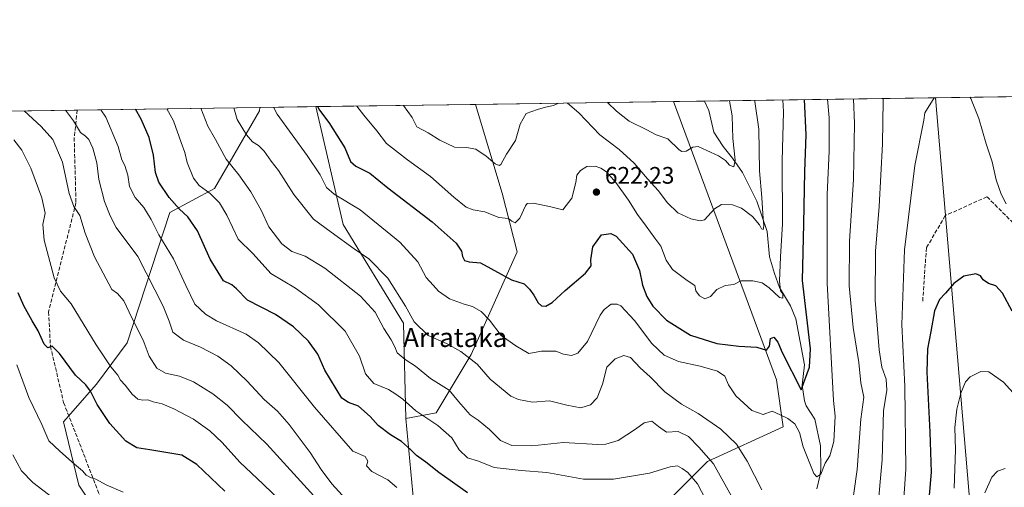
# Model space of a CAD drawing. Units: metres. Extents: x 596889 to 600322, y 4752249 to 4754612.
# Drawn here: x 597627 to 598040, y 4754415 to 4754612 of the extents above; entities that cross this region are included whole.
import ezdxf
from ezdxf.enums import TextEntityAlignment as Align

# ---------------------------------------------------------------- set-up
doc = ezdxf.new("R2010")
doc.units = ezdxf.units.M
doc.header["$MEASUREMENT"] = 0
doc.linetypes.add('DGN Style 3', pattern=[2.307223458686699, 1.648016756204785, -0.6592067024819142])
for name, color, linetype, lineweight in [('Arbolado forestal CxS', 92, 'Continuous', 0), ('Comarca CxS', 21, 'Continuous', 0), ('Comunidad Autónoma CxS', 142, 'Continuous', 0), ('Corriente natural lineal', 142, 'Continuous', 13), ('Cultivos leñosos CxS', 92, 'Continuous', 0), ('Curva de nivel maestra', 30, 'Continuous', 30), ('Curva de nivel normal', 30, 'Continuous', 0), ('Entidad de ámbito territorial', 7, 'Continuous', 0), ('Entidad de ámbito territorial CxS', 92, 'Continuous', 0), ('Municipio CxS', 4, 'Continuous', 0), ('Pastizal CxS', 92, 'Continuous', 0), ('Provincia CxS', 1, 'Continuous', 0), ('Punto de cota en terreno', 7, 'Continuous', 0), ('Rótulo de punto de cota en terreno', 7, 'Continuous', 0), ('Senda', 7, 'DGN Style 3', 0), ('Texto cartográfico', 7, 'Continuous', 0)]:
    doc.layers.add(name, color=color, linetype=linetype, lineweight=lineweight)
doc.styles.add('Style-Arial', font='txt')

# ---------------------------------------------------------------- blocks, each defined once
blk = doc.blocks.new('*U12')
at = {"layer": 'Arbolado forestal CxS', "color": 92, "linetype": 'Continuous', "lineweight": 0}
for points in [[(596901.3901000004, 4754562.9593, 890.6499999999943), (597727.7646000005, 4754574.8408, 631.3727000000072), (597727.6162999999, 4754573.357899999, 631.619000000006), (597708.8205000004, 4754540.7805, 643.5353000000032), (597690.0253, 4754530.7567, 651.2727000000014), (597672.1643000003, 4754476.144300001, 666.9042999999947), (597659.2439000001, 4754458.684699999, 673.3984000000055), (597645.5115, 4754442.896700001, 678.6202000000048), (597651.8690999999, 4754416.385500001, 681.1910000000062), (597659.9508999997, 4754404.2049, 682.5780999999988)], [(597891.9128999999, 4754402.7521, 649.7486999999965), (597915.4565000003, 4754426.2949, 641.0069999999978), (597947.1381000001, 4754440.8509, 629.9704999999958), (597944.3833, 4754460.587900001, 626.6168999999937), (597901.1887999997, 4754577.3343, 606.5592999999935), (599610.1754999999, 4754601.905900001, 687.2066000000051)]]:
    blk.add_polyline3d(points, dxfattribs=at)
blk.add_polyline3d([(597801.7100999998, 4754446.724099999, 643.010500000004), (597789.0110999999, 4754444.299699999, 646.7517999999982), (597788.0273000002, 4754484.327299999, 636.5945999999967), (597762.6995000001, 4754525.7443, 632.6033000000025), (597751.1897, 4754575.1776, 625.2099000000017), (597818.1903999997, 4754576.140900001, 611.0354999999981), (597829.3479000004, 4754538.8289, 616.7146000000066), (597835.6595000001, 4754514.221899999, 622.3151999999973), (597816.3664999995, 4754471.2097, 634.0886000000028)], close=True, dxfattribs=at)
blk = doc.blocks.new('5PATER')
at = {"layer": 'Cultivos leñosos CxS', "linetype": 'Continuous', "lineweight": 0}
h = blk.add_hatch(color=51, dxfattribs=at)
edge = h.paths.add_edge_path()
edge.add_ellipse((0, 0), major_axis=(-0.1095731443231308, -0.1110710700762829), ratio=0.9994222409660322, start_angle=0, end_angle=360)

msp = doc.modelspace()

# ---------------------------------------------------------------- linework, layer by layer
at = {"layer": 'Arbolado forestal CxS', "color": 92, "linetype": 'Continuous', "lineweight": 0, "extrusion": (-0.03549789755298201, -0.0005104015578328096, 0.9993696206907472), "elevation": -23045.84847162654, "flags": 128}
msp.add_lwpolyline([(-4745489.986209235, 665809.9464727975), (-4745489.986209235, 666004.7012579086)], dxfattribs=at)
at = {"layer": 'Arbolado forestal CxS', "color": 92, "linetype": 'Continuous', "lineweight": 0, "extrusion": (0.3215483912961868, 0.004623070641366202, 0.9468818613072484), "elevation": 214777.328113643, "flags": 128}
msp.add_lwpolyline([(4745490.541169404, -630214.3768470897), (4745490.541169405, -630356.3355183256)], dxfattribs=at)
at = {"layer": 'Arbolado forestal CxS', "color": 92, "linetype": 'Continuous', "lineweight": 0, "extrusion": (0.3257119539601906, 0.004682984767584148, 0.9454574515551196), "elevation": 217549.6157238517, "flags": 128}
msp.add_lwpolyline([(4745490.434072141, -629405.744775354), (4745490.434072141, -629486.6962865519)], dxfattribs=at)
at = {"layer": 'Arbolado forestal CxS', "color": 92, "linetype": 'Continuous', "lineweight": 0, "extrusion": (0.2069328588005107, 0.002975164819551824, 0.9783506223961552), "elevation": 138451.6818104373, "flags": 128}
msp.add_lwpolyline([(4745490.598859549, -651492.2124977465), (4745490.59885955, -651560.7029990063)], dxfattribs=at)
at = {"layer": 'Arbolado forestal CxS', "color": 92, "linetype": 'Continuous', "lineweight": 0, "extrusion": (0.05384184885821086, 0.0007741708250197527, 0.9985491755397244), "elevation": 36478.6397805762, "flags": 128}
msp.add_lwpolyline([(4745489.821359592, -665114.2052048915), (4745489.821359592, -665197.3326875486)], dxfattribs=at)
at = {"layer": 'Arbolado forestal CxS', "color": 92, "linetype": 'Continuous', "lineweight": 0, "extrusion": (0.04471704725975897, 0.0006428853434573909, 0.9989994856769466), "elevation": 30398.9762230527, "flags": 128}
msp.add_lwpolyline([(4745491.065656166, -665494.0084061209), (4745491.065656166, -665507.064716897)], dxfattribs=at)
at = {"layer": 'Arbolado forestal CxS', "color": 92, "linetype": 'Continuous', "lineweight": 0, "extrusion": (-0.02243125459998887, 0.2430593189840813, 0.9697520333941378), "elevation": 1142830.025000921, "flags": 128}
msp.add_lwpolyline([(-1032177.014280479, -4537691.358408708), (-1032177.014280479, -4537645.10907836)], dxfattribs=at)
at = {"layer": 'Arbolado forestal CxS', "color": 92, "linetype": 'Continuous', "lineweight": 0}
for points in [[(597727.7646000005, 4754574.8409, 631.3726000000024), (597727.6162999999, 4754573.357899999, 631.619000000006), (597708.8205000004, 4754540.7805, 643.5353000000032), (597690.0253, 4754530.7567, 651.2727000000014), (597672.1643000003, 4754476.144300001, 666.9042999999947), (597659.2439000001, 4754458.684699999, 673.3984000000055), (597645.5115, 4754442.896700001, 678.6202000000048), (597651.8690999999, 4754416.385500001, 681.1910000000062), (597659.9508999997, 4754404.2049, 682.5780999999988), (597666.6801000005, 4754374.862500001, 687.9833000000071), (597683.2708999999, 4754368.7707, 686.7198000000062), (597685.4759000001, 4754355.5395, 689.1972999999998), (597702.0151000004, 4754355.5393, 687.4732999999978), (597714.1438999996, 4754352.231500001, 687.2825000000012), (597729.5802999996, 4754344.513300001, 686.4845000000059), (597750.5302999998, 4754361.052100001, 678.2568000000028), (597776.9935, 4754376.488500001, 667.4183000000048), (597793.1327000001, 4754399.6391, 658.0409000000072)], [(597751.1897, 4754575.1777, 625.2097999999969), (597762.6995000001, 4754525.7443, 632.6033000000025), (597788.0273000002, 4754484.327299999, 636.5945999999967), (597789.0110999999, 4754444.299699999, 646.7517999999982)], [(597818.1903999997, 4754576.141100001, 611.0354999999981), (597829.3479000004, 4754538.8289, 616.7146000000066), (597835.6595000001, 4754514.221899999, 622.3151999999973), (597816.3664999995, 4754471.2097, 634.0886000000028), (597801.7100999998, 4754446.724099999, 643.010500000004), (597789.0110999999, 4754444.299699999, 646.7517999999982)], [(597901.1886999998, 4754577.3344, 606.5592000000033), (597944.3833, 4754460.587900001, 626.6168999999937), (597947.1381000001, 4754440.8509, 629.9704999999958), (597915.4565000003, 4754426.2949, 641.0069999999978), (597891.9128999999, 4754402.7521, 649.7486999999965), (597834.9281000001, 4754383.0097, 659.0372999999963), (597831.6771, 4754387.545299999, 657.8046000000032), (597812.7471000003, 4754403.915100001, 653.3758999999991), (597812.5535000004, 4754403.8859, 653.4176000000007), (597807.1771, 4754403.075099999, 654.6386999999959), (597793.1327000001, 4754399.6391, 658.0409000000072)]]:
    msp.add_polyline3d(points, dxfattribs=at)
msp.add_polyline3d([(597793.1327000001, 4754399.6391, 658.0409000000072), (597789.0110999999, 4754444.299699999, 646.7517999999982), (597801.7100999998, 4754446.724099999, 643.010500000004), (597816.3664999995, 4754471.2097, 634.0886000000028), (597835.6595000001, 4754514.221899999, 622.3151999999973), (597829.3479000004, 4754538.8289, 616.7146000000066), (597818.1903999997, 4754576.140900001, 611.0354999999981), (597901.1887999997, 4754577.3343, 606.5592999999935), (597944.3833, 4754460.587900001, 626.6168999999937), (597947.1381000001, 4754440.8509, 629.9704999999958), (597915.4565000003, 4754426.2949, 641.0069999999978), (597891.9128999999, 4754402.7521, 649.7486999999965), (597834.9281000001, 4754383.0097, 659.0372999999963), (597831.6771, 4754387.545299999, 657.8046000000032), (597812.7471000003, 4754403.915100001, 653.3758999999991), (597812.5535000004, 4754403.8859, 653.4176000000007), (597807.1771, 4754403.075099999, 654.6386999999959)], close=True, dxfattribs=at)
at = {"layer": 'Comarca CxS', "color": 21, "linetype": 'Continuous', "lineweight": 0, "flags": 128}
msp.add_lwpolyline([(596888.920000738, 4754562.779982416), (598010.9994826076, 4754578.913138402), (599610.1944940628, 4754601.906217756)], dxfattribs=at)
at = {"layer": 'Comunidad Autónoma CxS', "color": 142, "linetype": 'Continuous', "lineweight": 0, "flags": 128}
msp.add_lwpolyline([(597762.9018101158, 4752261.429434872), (596921.6100007376, 4752249.339982442), (596908.8325385819, 4753153.588745103), (596902.4820605639, 4753603.005993919), (596893.3843302528, 4754246.843657186), (596890.1747329878, 4754473.983782453), (596888.920000738, 4754562.779982416), (598010.9994826076, 4754578.913138402), (599610.1944940628, 4754601.906217756), (600288.580000766, 4754611.659982419), (600316.4206999927, 4752708.348350431), (600322.4200007643, 4752298.209982442), (599631.5582730585, 4752288.282226222), (598695.0389138855, 4752274.824343809)], close=True, dxfattribs=at)
at = {"layer": 'Corriente natural lineal', "color": 142, "linetype": 'Continuous', "lineweight": 13}
msp.add_polyline3d([(597961.2308, 4754414.878599999, 630.5310000000027), (597962.5981000002, 4754420.171700001, 629.7308000000048), (597962.9353999998, 4754423.0471, 629.4909999999945), (597962.8036000002, 4754432.9067, 627.9406000000017), (597960.3930000003, 4754444.105000001, 627.4349999999977), (597956.8535000002, 4754449.666400001, 626.4609999999957), (597956.0827000003, 4754451.695599999, 626.3926999999967), (597955.1436000001, 4754458.352800001, 625.2191000000021), (597956.1350999996, 4754466.845600001, 624.210500000001), (597952.5460999999, 4754486.142000001, 622.2691000000051), (597950.2155999999, 4754491.6171, 621.707899999994), (597945.6827999996, 4754499.2827, 619.8162000000011), (597943.4742000002, 4754505.1964, 618.6925999999949), (597941.3952000003, 4754512.163699999, 617.3800999999949), (597940.3927999996, 4754522.748500001, 616.3537999999971), (597936.1278999997, 4754535.581599999, 614.2149000000063), (597930.0488, 4754547.548800001, 611.9510000000009), (597925.9924999997, 4754553.5255, 610.3603000000003), (597921.9638, 4754558.4564, 608.7914000000019), (597918.1235999997, 4754564.522600001, 607.579899999997), (597916.0263, 4754573.5395, 606.5923000000039), (597914.2307000002, 4754577.5218, 605.9753999999957)], dxfattribs=at)
at = {"layer": 'Curva de nivel maestra', "color": 30, "linetype": 'Continuous', "lineweight": 30, "flags": 128}
for points, elevation in [([(597751.9210000001, 4754575.188100001), (597752.7400000002, 4754573.630100001), (597756.6699999999, 4754568.460100001), (597763.3499999996, 4754557.9001), (597765.8300000001, 4754552.200099999), (597767.9600000001, 4754550.1501), (597773.9299999997, 4754547.2301), (597781.4800000006, 4754541.100099999), (597800.0199999996, 4754526.8201), (597810.0899999999, 4754517.9301), (597812.3099999996, 4754514.5001), (597812.6900000004, 4754512.280099999), (597813.6299999999, 4754510.640100001), (597815.54, 4754510.040100001), (597820.3300000001, 4754509.700099999), (597833.29, 4754502.5701), (597838.54, 4754500.9001), (597840.7800000003, 4754498.5601), (597842.6799999997, 4754496.090100001), (597844.5199999996, 4754492.9001), (597845.9100000003, 4754491.610099999), (597847.7100000001, 4754491.540100001), (597850.3600000005, 4754493.0701), (597855.8300000001, 4754498.050100001), (597864.3200000003, 4754505.2601), (597866.7100000001, 4754508.390100001), (597866.5700000003, 4754510.920100001), (597867.3099999996, 4754516.390100001), (597871.0599999996, 4754521.460100001), (597874.8700000001, 4754521.9901), (597877.1299999999, 4754520.9101), (597884.0499999998, 4754513.360099999), (597886.9900000002, 4754506.4001), (597888.2599999999, 4754500.220100001), (597890.0300000003, 4754495.4801), (597892.5099999999, 4754491.540100001), (597898.25, 4754485.6601), (597908.3700000001, 4754479.2601), (597919.3300000001, 4754475.7601), (597928.5599999996, 4754474.690099999), (597936.0700000003, 4754474.220100001), (597940.2000000002, 4754473.0601), (597941.4100000003, 4754474.7601), (597941.8700000001, 4754477.860099999), (597943.2699999996, 4754478.4901), (597944.9600000001, 4754476.4001), (597946.7699999996, 4754472.0701), (597954.7400000002, 4754456.420100001), (597958.1699999999, 4754465.840100001), (597958.5800000001, 4754473.610099999), (597955.2999999998, 4754502.2301), (597955.8899999997, 4754525.9901), (597956.2199999997, 4754547.970100001), (597956.7400000002, 4754563.3201), (597956.0787000004, 4754578.123500001)], 625), ([(597814.8899999997, 4754413.1801), (597807.6299999999, 4754418.4001), (597802.8499999996, 4754421.6801), (597797.3300000001, 4754426.030099999), (597793.4000000004, 4754428.770099999), (597791, 4754431.370100001), (597787.2000000002, 4754434.690099999), (597782.4900000002, 4754437.5601), (597777.4100000003, 4754441.4801), (597774.0800000001, 4754445.1601), (597769.0899999999, 4754449.5801), (597765, 4754451.040100001), (597762.1399999997, 4754452.9001), (597755, 4754464.6801), (597752.0199999996, 4754471.370100001), (597748.1200000001, 4754476.7501), (597741.8300000001, 4754482.850099999), (597734.2800000003, 4754487.9801), (597722.5599999996, 4754493.9301), (597718.04, 4754498.7401), (597716.0800000001, 4754500.450099999), (597712.5800000001, 4754502.1501), (597707.0199999996, 4754511.2601), (597701.6399999997, 4754523.0101), (597697.6500000004, 4754529.020099999), (597694.0599999996, 4754532.2301), (597689.79, 4754537.020099999), (597685.4600000001, 4754543.440099999), (597683.9800000006, 4754547.550100001), (597683.1799999997, 4754554.880100001), (597681.4199999999, 4754562.270099999), (597678.0599999996, 4754569.970100001), (597675.5826000003, 4754574.090500001)], 650), ([(598043.1399999997, 4754489.380100001), (598039.0700000003, 4754496.940099999), (598036.3799999999, 4754499.960100001), (598033.2999999998, 4754501.0001), (598031.0099999999, 4754502.5001), (598029.8899999997, 4754504.2401), (598027.9199999999, 4754504.970100001), (598022.9600000001, 4754504.040100001), (598018.7400000002, 4754501.0001), (598015.1900000004, 4754496.960100001), (598012.7100000001, 4754494.3101), (598010.5800000001, 4754489.4901), (598009.04, 4754480.880100001), (598007.6100000005, 4754473.5801), (598007.4299999997, 4754463.800100001), (598008.6299999999, 4754438.6801), (598009.1699999999, 4754421.880100001), (598006.9699999997, 4754395.970100001)], 650), ([(597713.0999999996, 4754413.880100001), (597701.2999999998, 4754425.020099999), (597695.0499999998, 4754428.9001), (597681.6100000005, 4754431.200099999), (597676.1399999997, 4754432.020099999), (597671.54, 4754434.9101), (597664.9299999997, 4754442.300100001), (597659.5300000003, 4754450.2301), (597656.8099999996, 4754455.7601), (597654.79, 4754458.5001), (597650.4500000002, 4754462.5601), (597643.8099999996, 4754471.630100001), (597640.7400000002, 4754474.6601), (597638.9100000003, 4754473.9901), (597637.4199999999, 4754475.550100001), (597634.9000000004, 4754481.110099999), (597632.3099999996, 4754485.270099999), (597628.8499999996, 4754491.550100001), (597626.4199999999, 4754497.120100001)], 675)]:
    msp.add_lwpolyline(points, dxfattribs=dict(at, elevation=elevation))
at = {"layer": 'Curva de nivel normal', "color": 30, "linetype": 'Continuous', "lineweight": 0, "flags": 128}
for points, elevation in [([(597733.4864999996, 4754574.9231), (597735.04, 4754572.08), (597747.6500000004, 4754554.689999999), (597753.0800000001, 4754546.57), (597755.7199999997, 4754541.279999999), (597758.9199999999, 4754538.42), (597769.8600000005, 4754531.82), (597786.5199999996, 4754518.34), (597793.9699999997, 4754510.109999999), (597797.4800000006, 4754503.439999999), (597800.4299999997, 4754500.34), (597802.6900000004, 4754497.699999999), (597807.2199999997, 4754494.52), (597813.3700000001, 4754492.26), (597816.9800000006, 4754491.32), (597820.5899999999, 4754489.300000001), (597824.1200000001, 4754485.58), (597828.9500000002, 4754479.130000001), (597835.1399999997, 4754474.84), (597840.5499999998, 4754471.58), (597845.8799999999, 4754472.66), (597851.8600000005, 4754472.65), (597855.0700000003, 4754471.359999999), (597858.4100000003, 4754470.74), (597861.0700000003, 4754471.730000001), (597865.0700000003, 4754476.699999999), (597870.4699999997, 4754487.699999999), (597872.1200000001, 4754490.109999999), (597875.0099999999, 4754492.26), (597877.6399999997, 4754492.33), (597879.0999999996, 4754491.57), (597884.9000000004, 4754485.439999999), (597892.04, 4754475.779999999), (597897.2199999997, 4754470.92), (597903.2199999997, 4754468.25), (597912.3399999999, 4754466.369999999), (597919.5800000001, 4754464.26), (597922.6900000004, 4754462.060000001), (597924.2999999998, 4754458.439999999), (597927.3899999997, 4754453.800000001), (597934.0999999996, 4754447.67), (597938.7599999999, 4754446), (597942.5899999999, 4754447.42), (597945.8600000005, 4754445.83), (597949.0800000001, 4754444.289999999), (597952, 4754442.109999999), (597954.0199999996, 4754438.439999999), (597955.5099999999, 4754432.41), (597959.9900000002, 4754421.33), (597961.2400000002, 4754419.930000001), (597962.9500000002, 4754421.039999999), (597964.8300000001, 4754425.59), (597966.7800000003, 4754428.65), (597968.3499999996, 4754434.689999999), (597968.9199999999, 4754445.310000001), (597968.2400000002, 4754451.939999999), (597965.6200000001, 4754501.09), (597965.6200000001, 4754538.359999999), (597966.4699999997, 4754556.5), (597966.4000000004, 4754570.439999999), (597965.6995999999, 4754578.2619)], 630), ([(597768.4106999999, 4754575.4253), (597771.3899999997, 4754571.609999999), (597776.7599999999, 4754565.08), (597780.9000000004, 4754559.77), (597789.6200000001, 4754552.810000001), (597799.3200000003, 4754545.84), (597809.1200000001, 4754537.16), (597814.3200000003, 4754532.980000001), (597817.2699999996, 4754531.91), (597822.1200000001, 4754531.050000001), (597827.9600000001, 4754528.710000001), (597832.0800000001, 4754528.32), (597833.4299999997, 4754527.119999999), (597834.8300000001, 4754526.439999999), (597836.8099999996, 4754528.430000001), (597839.0999999996, 4754533.619999999), (597839.8799999999, 4754534.51), (597842.4900000002, 4754534.680000001), (597849.8300000001, 4754533.119999999), (597854.79, 4754531.84), (597858.5599999996, 4754536.720000001), (597860.2699999996, 4754543.310000001), (597860.6799999997, 4754546.41), (597862.1399999997, 4754548.439999999), (597864.9199999999, 4754550.100000001), (597868.3600000005, 4754550.220000001), (597870.7300000006, 4754549.4), (597873.0700000003, 4754547.800000001), (597877.0700000003, 4754543.33), (597882.2800000003, 4754535.970000001), (597886.04, 4754529.92), (597889.7300000006, 4754525.100000001), (597893.3600000005, 4754520.060000001), (597895.9199999999, 4754516.619999999), (597898.0800000001, 4754510.779999999), (597900.7999999998, 4754506.83), (597906.8799999999, 4754502.25), (597910.1699999999, 4754500.199999999), (597910.5999999996, 4754497.970000001), (597912.0899999999, 4754495.789999999), (597914.3600000005, 4754494.5), (597916.7400000002, 4754495.52), (597919.3300000001, 4754498.480000001), (597922.7999999998, 4754500.17), (597926.4199999999, 4754500.59), (597929.4600000001, 4754502.07), (597934.4199999999, 4754502.100000001), (597938.4100000003, 4754501.220000001), (597941.3499999996, 4754499.220000001), (597945.5999999996, 4754495.140000001), (597947.0899999999, 4754494.800000001), (597946.9900000002, 4754496.609999999), (597946.0099999999, 4754497.91), (597945.6299999999, 4754501.949999999), (597946.0099999999, 4754512.109999999), (597946.8600000005, 4754526.050000001), (597946.7699999996, 4754552.390000001), (597947.3200000003, 4754573.02), (597947.0023999996, 4754577.993100001)], 620), ([(597856.7517999997, 4754576.695400001), (597861.5499999998, 4754572.529999999), (597870.2400000002, 4754563.34), (597878.3600000005, 4754557.25), (597884.7000000002, 4754551.460000001), (597890.25, 4754544.83), (597894.7000000002, 4754540), (597898.7400000002, 4754534.76), (597902.9900000002, 4754530.689999999), (597908.4000000004, 4754528.100000001), (597912.4000000004, 4754527.300000001), (597914.25, 4754527.76), (597918.3799999999, 4754532.32), (597921.3200000003, 4754534.16), (597925.9699999997, 4754534), (597929.7300000006, 4754532.52), (597934.3099999996, 4754529.029999999), (597937.2000000002, 4754525.66), (597938.1100000005, 4754523.980000001), (597938.7199999997, 4754523.66), (597939.0700000003, 4754525.220000001), (597938.5999999996, 4754530.25), (597938.1900000004, 4754537.08), (597937.2300000006, 4754548.310000001), (597936.9600000001, 4754565.66), (597935.3499999996, 4754577.359999999), (597935.3492999999, 4754577.8255)], 615), ([(597873.4659000002, 4754576.935699999), (597877.2800000003, 4754573.220000001), (597882.6299999999, 4754569.140000001), (597890.0300000003, 4754565.4), (597893.9800000006, 4754563.42), (597898.75, 4754561.74), (597903.5899999999, 4754557.029999999), (597904.7300000006, 4754556.289999999), (597906.5599999996, 4754556.480000001), (597909.2400000002, 4754558.140000001), (597911.5300000003, 4754558.5), (597915.1600000003, 4754556.76), (597920.1200000001, 4754554.550000001), (597922.9500000002, 4754552.65), (597924.7000000002, 4754550.600000001), (597926.5, 4754549.960000001), (597926.9800000006, 4754552.74), (597926.0099999999, 4754561.850000001), (597925.7599999999, 4754571.32), (597924.6787, 4754577.6721)], 610), ([(597975.4500000002, 4754403.08), (597978.2100000001, 4754422.99), (597979.6900000004, 4754444.08), (597980.9400000004, 4754453.300000001), (597979.7599999999, 4754459.369999999), (597978.8200000003, 4754467.82), (597976.54, 4754482.51), (597974.8600000005, 4754500.039999999), (597975.04, 4754518.77), (597976.6399999997, 4754544.680000001), (597977.0800000001, 4754568.119999999), (597976.6198000005, 4754578.4189)], 635), ([(597989.0237999996, 4754578.597200001), (597989.04, 4754577.82), (597988.8099999996, 4754559.630000001), (597987.4800000006, 4754533.32), (597985.9400000004, 4754514.51), (597985.6900000004, 4754494.060000001), (597987.3499999996, 4754473.140000001), (597988.5300000003, 4754465.930000001), (597990.3700000001, 4754460.83), (597990.5800000001, 4754456.279999999), (597989.2000000002, 4754447.539999999), (597988.7000000002, 4754427.01), (597986.6699999999, 4754405.390000001)], 640), ([(598010.4111000003, 4754578.9047), (598006.5999999996, 4754572.630000001), (598006.1500000004, 4754569.529999999), (598002.3099999996, 4754550.51), (597997.9800000006, 4754515.039999999), (597996.8799999999, 4754483.84), (597998.1200000001, 4754457.84), (597998.54, 4754423.15), (597997.0499999998, 4754400.609999999)], 645), ([(598040.6399999997, 4754534.359999999), (598038.5599999996, 4754538.52), (598036.4500000002, 4754544.460000001), (598034.7400000002, 4754552.039999999), (598032.3300000001, 4754559.52), (598029.1600000003, 4754570.24), (598025.8200000003, 4754578.640000001), (598025.3970999997, 4754579.120200001)], 645), ([(597750.4199999999, 4754411.930000001), (597730.6900000004, 4754433.52), (597720.2400000002, 4754443.66), (597714.1299999999, 4754449.9), (597708.1200000001, 4754454.75), (597700, 4754459.75), (597694.1299999999, 4754462.09), (597688.2400000002, 4754463.32), (597684.5800000001, 4754465.449999999), (597681.4000000004, 4754470.49), (597678.8499999996, 4754477.24), (597674.0800000001, 4754486.600000001), (597670.7000000002, 4754493.720000001), (597668.1299999999, 4754496.83), (597665.6799999997, 4754498.439999999), (597658.5099999999, 4754512.210000001), (597654.5999999996, 4754522.08), (597652.3600000005, 4754529.460000001), (597649.8499999996, 4754533.32), (597647.9000000004, 4754538.689999999), (597645.0499999998, 4754551.850000001), (597640.9699999997, 4754561.34), (597636.1500000004, 4754566.83), (597628.9812000003, 4754573.420499999)], 665), ([(597763.8600000005, 4754410.480000001), (597758.0199999996, 4754416.960000001), (597753.5, 4754422.939999999), (597748.8799999999, 4754430.100000001), (597740.1399999997, 4754441.869999999), (597735.1399999997, 4754447.42), (597729.6200000001, 4754452.359999999), (597722.5099999999, 4754460.07), (597715.75, 4754466.480000001), (597710.1699999999, 4754470.49), (597702.8399999999, 4754474.279999999), (597695.79, 4754477.15), (597691.3600000005, 4754480.609999999), (597689.8099999996, 4754485.16), (597687.2400000002, 4754491.460000001), (597676.6299999999, 4754512.33), (597667.5599999996, 4754524.470000001), (597664.9699999997, 4754529.34), (597662.6399999997, 4754535.380000001), (597660.3099999996, 4754544.680000001), (597659.4100000003, 4754551.609999999), (597657.7800000003, 4754557.82), (597656.0899999999, 4754561.369999999), (597654.6200000001, 4754562.800000001), (597652.5700000003, 4754564.33), (597649.6299999999, 4754569.27), (597646.2909000004, 4754573.669399999)], 660), ([(597785.1699999999, 4754415.350000001), (597781.4299999997, 4754418.689999999), (597774.7199999997, 4754422.109999999), (597772.4699999997, 4754424.439999999), (597773.0499999998, 4754426.480000001), (597772, 4754428.41), (597766.7199999997, 4754430.710000001), (597750.7100000001, 4754449.109999999), (597735.6699999999, 4754467.779999999), (597727.2400000002, 4754476.060000001), (597722, 4754479.699999999), (597709.6600000003, 4754485.380000001), (597704.9500000002, 4754488.180000001), (597700.5199999996, 4754492.289999999), (597696.7400000002, 4754500.100000001), (597691.6200000001, 4754511.32), (597685.3799999999, 4754521.42), (597682.1699999999, 4754527.869999999), (597679.2000000002, 4754532.9), (597675.5499999998, 4754537.119999999), (597673.1399999997, 4754541.66), (597672.3799999999, 4754546.390000001), (597671.1799999997, 4754550.430000001), (597669.8799999999, 4754552.850000001), (597668.3899999997, 4754558.439999999), (597663.1500000004, 4754570.720000001), (597661.1420999998, 4754573.882999999)], 655), ([(597914.5999999996, 4754410.58), (597911.2300000006, 4754417), (597907.25, 4754421.74), (597904.7999999998, 4754423.33), (597902.9299999997, 4754424.470000001), (597899.79, 4754424.130000001), (597891.0700000003, 4754421.42), (597876.0700000003, 4754418.970000001), (597863.4100000003, 4754418.880000001), (597848.0499999998, 4754421.710000001), (597837.3200000003, 4754422.529999999), (597831.0499999998, 4754423.210000001), (597826.0700000003, 4754423.850000001), (597819.4100000003, 4754426.49), (597814.8099999996, 4754427.9), (597811.3600000005, 4754431.210000001), (597808.2199999997, 4754436.25), (597802.3700000001, 4754441.4), (597793.2300000006, 4754447.600000001), (597787.7199999997, 4754452.42), (597784.8300000001, 4754454.529999999), (597781.7400000002, 4754456.5), (597775.5999999996, 4754459.029999999), (597772.0899999999, 4754463.08), (597769.5999999996, 4754470.439999999), (597763.5899999999, 4754480.960000001), (597752.3499999996, 4754492.050000001), (597742.79, 4754499.02), (597732.4400000004, 4754505.220000001), (597724.9800000006, 4754513.380000001), (597718.6500000004, 4754519.640000001), (597713.9000000004, 4754529.600000001), (597710.8200000003, 4754534.850000001), (597706.8899999997, 4754538.77), (597702.3399999999, 4754542.119999999), (597700.0199999996, 4754545.24), (597697.3300000001, 4754551.699999999), (597696.2800000003, 4754555.980000001), (597694.75, 4754560.119999999), (597691.54, 4754569.24), (597688.7748999996, 4754574.280300001)], 645), ([(597925.4900000002, 4754411.800000001), (597918.0300000003, 4754425.279999999), (597911.8200000003, 4754432.359999999), (597907.5099999999, 4754436.75), (597903.1500000004, 4754438.850000001), (597898.29, 4754438.58), (597894.9500000002, 4754441.029999999), (597892.0899999999, 4754443.279999999), (597888.9199999999, 4754442.58), (597885.25, 4754439.83), (597877.9299999997, 4754435.17), (597872.79, 4754433.59), (597869.4699999997, 4754433.49), (597855.1399999997, 4754434.289999999), (597841.7400000002, 4754432.84), (597833.4000000004, 4754433.029999999), (597828.6399999997, 4754435.08), (597824.0700000003, 4754439.74), (597819.3200000003, 4754443.640000001), (597816, 4754445.91), (597811.0300000003, 4754451.460000001), (597807.0800000001, 4754456.210000001), (597799.3399999999, 4754461.199999999), (597793.0700000003, 4754466.359999999), (597788.7400000002, 4754469.119999999), (597785.3600000005, 4754471.83), (597784.2999999998, 4754474.439999999), (597782.8700000001, 4754477.289999999), (597779.6900000004, 4754482.050000001), (597776.0800000001, 4754488.980000001), (597769.9500000002, 4754495.640000001), (597755.0700000003, 4754507.41), (597746.7400000002, 4754512.390000001), (597741.2000000002, 4754514.460000001), (597736.9299999997, 4754517.58), (597731.54, 4754524.82), (597728.2800000003, 4754531.74), (597723.9600000001, 4754539.480000001), (597719, 4754546.58), (597713.6399999997, 4754553.199999999), (597709.2000000002, 4754561.449999999), (597705.9699999997, 4754567.029999999), (597703.1041000001, 4754574.486300001)], 640), ([(597716.9411000004, 4754574.6852), (597718.29, 4754569.77), (597722.1600000003, 4754563.4), (597724.6900000004, 4754560.390000001), (597727.2100000001, 4754558.91), (597729.5999999996, 4754556.5), (597732.5099999999, 4754552.27), (597735.5499999998, 4754548.34), (597742.0099999999, 4754538.380000001), (597750.2699999996, 4754528), (597757.7400000002, 4754522.470000001), (597767.3200000003, 4754515.529999999), (597773.4000000004, 4754511.289999999), (597781.4900000002, 4754503.279999999), (597788.8700000001, 4754491.42), (597792.4299999997, 4754484.92), (597798.3300000001, 4754479.210000001), (597806.0899999999, 4754475.869999999), (597812.0300000003, 4754472.439999999), (597818.8600000005, 4754467.119999999), (597824.2800000003, 4754460.890000001), (597833.0499999998, 4754453.76), (597836.25, 4754452.32), (597842.1500000004, 4754451.230000001), (597849.2000000002, 4754451.779999999), (597856.4299999997, 4754449.939999999), (597862.3700000001, 4754448.84), (597866.4600000001, 4754450.039999999), (597869.1399999997, 4754453.01), (597871.4000000004, 4754458.82), (597873.2199999997, 4754465.82), (597876.7400000002, 4754469.369999999), (597880.4100000003, 4754470.82), (597883.1799999997, 4754469.91), (597887.2199999997, 4754465.640000001), (597891.4400000004, 4754461.810000001), (597897.6200000001, 4754455.560000001), (597904.54, 4754450.34), (597911.5899999999, 4754446.460000001), (597921.0199999996, 4754439.869999999), (597927.5599999996, 4754433.600000001), (597932.0700000003, 4754426.430000001), (597938.2599999999, 4754414.439999999)], 635), ([(597788.0343000004, 4754575.707400001), (597791.6900000004, 4754570.630000001), (597793.5800000001, 4754566.699999999), (597798.3899999997, 4754564.220000001), (597803.2300000006, 4754561.109999999), (597809.3700000001, 4754558.16), (597814.4500000002, 4754557.970000001), (597818.2999999998, 4754557.279999999), (597822.7199999997, 4754554.439999999), (597826.4299999997, 4754551.130000001), (597828.0599999996, 4754550.430000001), (597828.7400000002, 4754550.890000001), (597831.2000000002, 4754555.27), (597834.9000000004, 4754560.930000001), (597836.8799999999, 4754567.850000001), (597839.4100000003, 4754572.27), (597844.1799999997, 4754573.960000001), (597847.5099999999, 4754574.960000001), (597850.8499999996, 4754575.710000001), (597852.9378000004, 4754576.6406)], 615), ([(597736.8799999999, 4754409.369999999), (597729.1600000003, 4754416.789999999), (597719.3600000005, 4754426.039999999), (597711.9600000001, 4754434.279999999), (597706.8300000001, 4754439.199999999), (597699.9199999999, 4754444.029999999), (597691.7100000001, 4754448.4), (597686.8700000001, 4754450.449999999), (597683.1100000005, 4754451.350000001), (597680.7699999996, 4754452.180000001), (597678.75, 4754452.02), (597676.6799999997, 4754452.4), (597674.2300000006, 4754454.539999999), (597671.2999999998, 4754458.279999999), (597669.3700000001, 4754460.5), (597668.2800000003, 4754462.58), (597665.2999999998, 4754466.01), (597659.2000000002, 4754475.199999999), (597648.6200000001, 4754492.439999999), (597644.1699999999, 4754497.82), (597641.54, 4754503.310000001), (597637.3300000001, 4754519.189999999), (597636.8099999996, 4754525.800000001), (597637.8200000003, 4754530.439999999), (597636.3200000003, 4754536.92), (597631.8300000001, 4754549.32), (597627.9400000004, 4754556.890000001), (597624.5800000001, 4754561.27)], 670), ([(597670.4600000001, 4754413.49), (597663.3399999999, 4754416.49), (597659.0700000003, 4754418.880000001), (597656.75, 4754419.59), (597654.9600000001, 4754420.640000001), (597653.4800000006, 4754422.449999999), (597650.0499999998, 4754425.24), (597643.9699999997, 4754430.67), (597639.2999999998, 4754435), (597636.4000000004, 4754441.77), (597630.9000000004, 4754453.189999999), (597625.8499999996, 4754466.890000001)], 680), ([(598048.8600000005, 4754449.199999999), (598039.5800000001, 4754459.609999999), (598033.4400000004, 4754463.859999999), (598030.0700000003, 4754464.119999999), (598025.5999999996, 4754461.83), (598023.6399999997, 4754459.74), (598021.6200000001, 4754454.960000001), (598019.9100000003, 4754448.27), (598019.1799999997, 4754440.59), (598019.3700000001, 4754431.230000001), (598018.9000000004, 4754415.140000001)], 655), ([(597643.4100000003, 4754409.25), (597632.6399999997, 4754417.560000001), (597627.9199999999, 4754422.359999999), (597624.1699999999, 4754429.060000001)], 685), ([(598040.2100000001, 4754423.350000001), (598036.9800000006, 4754422.289999999), (598034.6399999997, 4754419.77), (598031.7599999999, 4754413.109999999)], 660)]:
    msp.add_lwpolyline(points, dxfattribs=dict(at, elevation=elevation))
at = {"layer": 'Entidad de ámbito territorial', "color": 7, "linetype": 'Continuous', "lineweight": 0, "flags": 128}
msp.add_lwpolyline([(598010.9994826068, 4754578.913138403), (598016.1639999995, 4754518.039999999), (598031.2759999991, 4754339.917), (598036.3279999982, 4754329.444000003), (598054.9249999986, 4754290.886000001), (598148.3239999991, 4754097.239000003), (598159.4469999999, 4754074.179000001)], dxfattribs=at)
msp.add_lwpolyline([(598010.9994826068, 4754578.913138403), (598016.1639999995, 4754518.039999999), (598031.2759999991, 4754339.917), (598036.3279999982, 4754329.444000003), (598054.9249999986, 4754290.886000001), (598148.3239999991, 4754097.239000003), (598159.4469999999, 4754074.179000001)], dxfattribs=at)
at = {"layer": 'Entidad de ámbito territorial CxS', "color": 92, "linetype": 'Continuous', "lineweight": 0, "flags": 128}
for points in [[(598054.9249999993, 4754290.886), (598036.327999999, 4754329.444000001), (598031.2760000001, 4754339.916999999), (598016.1640000005, 4754518.039999999), (598010.9994826076, 4754578.913138402), (599610.1944940628, 4754601.906217756)], [(596888.920000738, 4754562.779982416), (598010.9994826076, 4754578.913138402), (598016.1640000005, 4754518.039999999), (598031.2760000001, 4754339.916999999), (598036.327999999, 4754329.444000001), (598054.9249999993, 4754290.886)]]:
    msp.add_lwpolyline(points, dxfattribs=at)
at = {"layer": 'Municipio CxS', "color": 4, "linetype": 'Continuous', "lineweight": 0, "flags": 128}
msp.add_lwpolyline([(596888.920000738, 4754562.779982416), (598010.9994826076, 4754578.913138402), (599610.1944940628, 4754601.906217756)], dxfattribs=at)
at = {"layer": 'Pastizal CxS', "color": 92, "linetype": 'Continuous', "lineweight": 0, "extrusion": (0.2543777933193997, 0.00365739341689099, 0.9670980104101895), "elevation": 170048.6197695405, "flags": 128}
msp.add_lwpolyline([(4745490.358326044, -643945.278670922), (4745490.358326044, -643969.503124746)], dxfattribs=at)
at = {"layer": 'Pastizal CxS', "color": 92, "linetype": 'Continuous', "lineweight": 0, "extrusion": (-0.02243125459998887, 0.2430593189840813, 0.9697520333941378), "elevation": 1142830.025000921, "flags": 128}
msp.add_lwpolyline([(-1032177.014280479, -4537691.358408708), (-1032177.014280479, -4537645.10907836)], dxfattribs=at)
at = {"layer": 'Pastizal CxS', "color": 92, "linetype": 'Continuous', "lineweight": 0}
msp.add_polyline3d([(597789.0110999999, 4754444.299699999, 646.7517999999982), (597793.1327000001, 4754399.6391, 658.0409000000072), (597776.9935, 4754376.488500001, 667.4183000000048), (597750.5302999998, 4754361.052100001, 678.2568000000028), (597729.5802999996, 4754344.513300001, 686.4845000000059), (597714.1438999996, 4754352.231500001, 687.2825000000012), (597702.0151000004, 4754355.5393, 687.4732999999978), (597685.4759000001, 4754355.5395, 689.1972999999998), (597683.2708999999, 4754368.7707, 686.7198000000062), (597666.6801000005, 4754374.862500001, 687.9833000000071), (597659.9508999997, 4754404.2049, 682.5780999999988), (597651.8690999999, 4754416.385500001, 681.1910000000062), (597645.5115, 4754442.896700001, 678.6202000000048), (597659.2439000001, 4754458.684699999, 673.3984000000055), (597672.1643000003, 4754476.144300001, 666.9042999999947), (597690.0253, 4754530.7567, 651.2727000000014), (597708.8205000004, 4754540.7805, 643.5353000000032), (597727.6162999999, 4754573.357899999, 631.619000000006), (597727.7646000005, 4754574.8408, 631.3727000000072), (597751.1897, 4754575.1776, 625.2099000000017), (597762.6995000001, 4754525.7443, 632.6033000000025), (597788.0273000002, 4754484.327299999, 636.5945999999967)], close=True, dxfattribs=at)
for points in [[(597727.7646000005, 4754574.8409, 631.3726000000024), (597727.6162999999, 4754573.357899999, 631.619000000006), (597708.8205000004, 4754540.7805, 643.5353000000032), (597690.0253, 4754530.7567, 651.2727000000014), (597672.1643000003, 4754476.144300001, 666.9042999999947), (597659.2439000001, 4754458.684699999, 673.3984000000055), (597645.5115, 4754442.896700001, 678.6202000000048), (597651.8690999999, 4754416.385500001, 681.1910000000062), (597659.9508999997, 4754404.2049, 682.5780999999988), (597666.6801000005, 4754374.862500001, 687.9833000000071), (597683.2708999999, 4754368.7707, 686.7198000000062), (597685.4759000001, 4754355.5395, 689.1972999999998), (597702.0151000004, 4754355.5393, 687.4732999999978), (597714.1438999996, 4754352.231500001, 687.2825000000012), (597729.5802999996, 4754344.513300001, 686.4845000000059), (597750.5302999998, 4754361.052100001, 678.2568000000028), (597776.9935, 4754376.488500001, 667.4183000000048), (597793.1327000001, 4754399.6391, 658.0409000000072)], [(597751.1897, 4754575.1777, 625.2097999999969), (597762.6995000001, 4754525.7443, 632.6033000000025), (597788.0273000002, 4754484.327299999, 636.5945999999967), (597789.0110999999, 4754444.299699999, 646.7517999999982)]]:
    msp.add_polyline3d(points, dxfattribs=at)
at = {"layer": 'Provincia CxS', "color": 1, "linetype": 'Continuous', "lineweight": 0, "flags": 128}
msp.add_lwpolyline([(597762.9018101158, 4752261.429434872), (596921.6100007376, 4752249.339982442), (596908.8325385819, 4753153.588745103), (596902.4820605639, 4753603.005993919), (596893.3843302528, 4754246.843657186), (596890.1747329878, 4754473.983782453), (596888.920000738, 4754562.779982416), (598010.9994826076, 4754578.913138402), (599610.1944940628, 4754601.906217756), (600288.580000766, 4754611.659982419), (600316.4206999927, 4752708.348350431), (600322.4200007643, 4752298.209982442), (599631.5582730585, 4752288.282226222), (598695.0389138855, 4752274.824343809)], close=True, dxfattribs=at)
at = {"layer": 'Senda', "color": 7, "linetype": 'DGN Style 3', "lineweight": 0}
for points in [[(597651.2363, 4754573.740499999, 669.4113999999972), (597649.9518999998, 4754562.1807, 674.796199999997), (597650.6904999996, 4754534.857899999, 678.7027999999991), (597639.2443000004, 4754489.0735, 690.4003999999986), (597639.9826999997, 4754474.673699999, 692.7832999999955), (597645.5213000001, 4754451.043099999, 689.4333000000044), (597661.0289000003, 4754411.166300001, 685.7379999999976), (597673.2133, 4754380.520500001, 686.9263000000064), (597678.7516999999, 4754359.1053, 698.306700000001), (597680.9671, 4754339.5361, 708.7725000000065), (597689.0900999998, 4754326.243899999, 711.4026000000014), (597694.9978999998, 4754318.859300001, 711.6594000000041), (597697.5824999996, 4754310.3671, 715.054099999994), (597707.1823000005, 4754300.028700001, 716.7102000000014), (597720.4744999995, 4754293.013300001, 721.6769999999962), (597724.5361000003, 4754290.4287, 722.8557000000002)], [(598102.4590999996, 4754477.8553, 649.6769999999962), (598082.6152999997, 4754488.967900001, 658.9294999999984), (598048.4841, 4754521.511700001, 663.8032999999997), (598032.6091, 4754537.386700001, 663.386599999998), (598015.1464999998, 4754529.449300001, 664.3561999999947), (598007.2089000001, 4754515.955499999, 662.4496000000072), (598005.6215000004, 4754492.936699999, 664.1983000000037)]]:
    msp.add_polyline3d(points, dxfattribs=at)

# ---------------------------------------------------------------- block references
at = {"layer": 'Arbolado forestal CxS', "color": 92, "linetype": 'Continuous', "lineweight": 0}
msp.add_blockref('*U12', (0, 0), dxfattribs=at)
at = {"layer": 'Punto de cota en terreno', "color": 7, "linetype": 'Continuous', "lineweight": 0, "xscale": 10, "yscale": 10, "zscale": 10}
msp.add_blockref('5PATER', (597868.8899999997, 4754539.33, 622.2299999999959), dxfattribs=at)

# ---------------------------------------------------------------- texts
at = {"layer": 'Rótulo de punto de cota en terreno', "color": 7, "linetype": 'Continuous', "lineweight": 0, "style": 'Style-Arial'}
msp.add_text('622,23', height=7.000000000000002, dxfattribs=at).set_placement((597872.4177999999, 4754542.857799999))
at = {"layer": 'Texto cartográfico', "color": 7, "linetype": 'Continuous', "lineweight": 0, "style": 'Style-Arial'}
msp.add_text('Arrataka', height=8, dxfattribs=at).set_placement((597809.6744536582, 4754478.360149999), align=Align.MIDDLE_CENTER)

doc.saveas('drawing.dxf')
